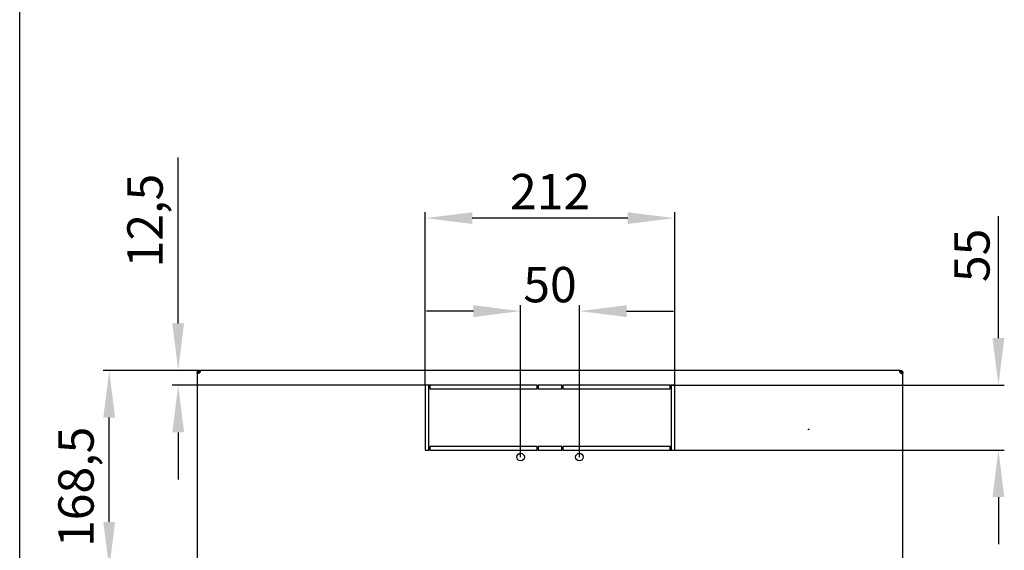
# Model space of a CAD drawing. Units: millimetres. Extents: x 0 to 297, y 0 to 210.
# Drawn here: x 0 to 84, y 60 to 105 of the extents above; entities that cross this region are included whole.
import ezdxf

# ---------------------------------------------------------------- set-up
doc = ezdxf.new("R2010")
doc.units = ezdxf.units.MM
doc.header["$LTSCALE"] = 16.335
doc.header["$PDMODE"] = 3
doc.header["$PDSIZE"] = 1
doc.layers.get('0').update_dxf_attribs({"linetype": 'CONTINUOUS'})
doc.layers.get('Defpoints').update_dxf_attribs({"linetype": 'CONTINUOUS'})
doc.layers.add('02___PRT_ALL_AXES', color=7, linetype='CONTINUOUS')
doc.layers.add('07__ASM_ALL_ANNOTATION', color=7, linetype='CONTINUOUS')
doc.styles.get("Standard").update_dxf_attribs({"font": 'gost.ttf'})
doc.dimstyles.new('DIMSTYLE_2', dxfattribs={"dimtxt": 3, "dimasz": 4, "dimexe": 0.5, "dimexo": 0, "dimgap": 0.75, "dimtad": 1, "dimdec": 3, "dimlfac": 10, "dimtxsty": 'STANDARD', "dimblk": '_FILLED', "dimblk1": '_FILLED', "dimblk2": '_FILLED', "dimcen": 0.09, "dimadec": 0, "dimazin": 0, "dimtp": 0.5, "dimtm": 0.5, "dimtfac": 1, "dimtdec": 3, "dimtofl": 0, "dimtmove": 0, "dimatfit": 3, "dimldrblk": '_FILLED', "dimfxl": 1, "dimtolj": 1, "dimarcsym": 0})
doc.dimstyles.new('DIMSTYLE_3', dxfattribs={"dimtxt": 3, "dimasz": 4, "dimexe": 0.5, "dimexo": 0, "dimgap": 0.75, "dimtad": 1, "dimdec": 3, "dimlfac": 10, "dimtxsty": 'STANDARD', "dimblk": '_FILLED', "dimblk1": '_FILLED', "dimblk2": '_FILLED', "dimcen": 0.09, "dimadec": 0, "dimazin": 0, "dimtp": 0.2, "dimtm": 0.2, "dimtfac": 1, "dimtdec": 3, "dimtofl": 0, "dimtmove": 0, "dimatfit": 3, "dimldrblk": '_FILLED', "dimfxl": 1, "dimtolj": 1, "dimarcsym": 0})
doc.dimstyles.new('DIMSTYLE_4', dxfattribs={"dimtxt": 3, "dimasz": 4, "dimexe": 0.5, "dimexo": 0, "dimgap": 0.75, "dimtad": 1, "dimdec": 3, "dimlfac": 10, "dimtxsty": 'STANDARD', "dimblk": '_FILLED', "dimblk1": '_FILLED', "dimblk2": '_FILLED', "dimcen": 0.09, "dimadec": 0, "dimazin": 0, "dimtp": 0.3, "dimtm": 0.3, "dimtfac": 1, "dimtdec": 3, "dimtofl": 0, "dimtmove": 0, "dimatfit": 3, "dimldrblk": '_FILLED', "dimfxl": 1, "dimtolj": 1, "dimarcsym": 0})

# ---------------------------------------------------------------- blocks, each defined once
blk = doc.blocks.new('_FILLED')
at = {"color": 0, "linetype": 'ByBlock'}
blk.add_solid([(0, 0), (-1, 0.125), (-1, -0.125)], dxfattribs=at)
blk = doc.blocks.new('*D6')
at = {"layer": '07__ASM_ALL_ANNOTATION', "color": 0, "linetype": 'Continuous', "lineweight": -2}
for p, q in [((15.175, 75.223), (7.104, 75.223)), ((7.604, 62.373), (7.604, 71.223)), ((25.545, 58.373), (7.104, 58.373))]:
    blk.add_line(p, q, dxfattribs=at)
at = {"layer": 'Defpoints', "color": 0, "linetype": 'Continuous'}
for p in [(7.604, 75.223), (15.175, 75.223), (25.545, 58.373)]:
    blk.add_point(p, dxfattribs=at)
at = {"layer": '07__ASM_ALL_ANNOTATION', "color": 0, "linetype": 'Continuous', "lineweight": -2, "xscale": 4, "yscale": 4, "zscale": 4}
for p, rotation in [((7.604, 75.223), 90), ((7.604, 58.373), 270)]:
    blk.add_blockref('_FILLED', p, dxfattribs=dict(at, rotation=rotation))
at = {"layer": '07__ASM_ALL_ANNOTATION', "color": 0, "linetype": 'Continuous', "insert": (3.283, 65.346), "char_height": 3, "attachment_point": 2, "rotation": 90}
blk.add_mtext('\\A1;168,5', dxfattribs=at)
blk = doc.blocks.new('*D10')
at = {"layer": '07__ASM_ALL_ANNOTATION', "color": 0, "linetype": 'Continuous', "lineweight": -2}
for p, q in [((13.464, 79.223), (13.464, 93.294)), ((15.274, 75.223), (12.964, 75.223)), ((34.845, 73.973), (12.964, 73.973)), ((13.464, 69.973), (13.464, 65.973))]:
    blk.add_line(p, q, dxfattribs=at)
at = {"layer": 'Defpoints', "color": 0, "linetype": 'Continuous'}
for p in [(13.464, 75.223), (15.274, 75.223), (34.845, 73.973)]:
    blk.add_point(p, dxfattribs=at)
at = {"layer": '07__ASM_ALL_ANNOTATION', "color": 0, "linetype": 'Continuous', "lineweight": -2, "xscale": 4, "yscale": 4, "zscale": 4}
for p, rotation in [((13.464, 75.223), 270), ((13.464, 73.973), 90)]:
    blk.add_blockref('_FILLED', p, dxfattribs=dict(at, rotation=rotation))
at = {"layer": '07__ASM_ALL_ANNOTATION', "color": 0, "linetype": 'Continuous', "insert": (9.143, 83.973), "char_height": 3, "attachment_point": 1, "rotation": 90}
blk.add_mtext('\\A1;12,5', dxfattribs=at)
blk = doc.blocks.new('*D11')
at = {"layer": '07__ASM_ALL_ANNOTATION', "color": 0, "linetype": 'Continuous', "lineweight": -2}
for p, q in [((83.136, 77.973), (83.136, 88.33)), ((55.245, 73.973), (83.636, 73.973)), ((55.245, 68.473), (83.636, 68.473)), ((83.136, 64.473), (83.136, 60.473))]:
    blk.add_line(p, q, dxfattribs=at)
at = {"layer": 'Defpoints', "color": 0, "linetype": 'Continuous'}
for p in [(55.245, 73.973), (55.245, 68.473), (83.136, 68.473)]:
    blk.add_point(p, dxfattribs=at)
at = {"layer": '07__ASM_ALL_ANNOTATION', "color": 0, "linetype": 'Continuous', "lineweight": -2, "xscale": 4, "yscale": 4, "zscale": 4}
for p, rotation in [((83.136, 73.973), 270), ((83.136, 68.473), 90)]:
    blk.add_blockref('_FILLED', p, dxfattribs=dict(at, rotation=rotation))
at = {"layer": '07__ASM_ALL_ANNOTATION', "color": 0, "linetype": 'Continuous', "insert": (79.386, 82.723), "char_height": 3, "attachment_point": 1, "rotation": 90}
blk.add_mtext('\\A1;55', dxfattribs=at)
blk = doc.blocks.new('*D12')
at = {"layer": '07__ASM_ALL_ANNOTATION', "color": 0, "linetype": 'Continuous', "lineweight": -2}
for p, q in [((34.445, 73.973), (34.445, 88.657)), ((55.645, 73.973), (55.645, 88.657)), ((51.645, 88.157), (38.445, 88.157))]:
    blk.add_line(p, q, dxfattribs=at)
at = {"layer": 'Defpoints', "color": 0, "linetype": 'Continuous'}
for p in [(34.445, 88.157), (34.445, 73.973), (55.645, 73.973)]:
    blk.add_point(p, dxfattribs=at)
at = {"layer": '07__ASM_ALL_ANNOTATION', "color": 0, "linetype": 'Continuous', "lineweight": -2, "xscale": 4, "yscale": 4, "zscale": 4, "rotation": 180}
blk.add_blockref('_FILLED', (34.445, 88.157), dxfattribs=at)
at = {"layer": '07__ASM_ALL_ANNOTATION', "color": 0, "linetype": 'Continuous', "lineweight": -2, "xscale": 4, "yscale": 4, "zscale": 4}
blk.add_blockref('_FILLED', (55.645, 88.157), dxfattribs=at)
at = {"layer": '07__ASM_ALL_ANNOTATION', "color": 0, "linetype": 'Continuous', "insert": (45.054, 91.907), "char_height": 3, "attachment_point": 2}
blk.add_mtext('\\A1;212', dxfattribs=at)
blk = doc.blocks.new('*D13')
at = {"layer": '07__ASM_ALL_ANNOTATION', "color": 0, "linetype": 'Continuous', "lineweight": -2}
for p, q in [((42.545, 67.873), (42.545, 80.763)), ((47.545, 67.873), (47.545, 80.763)), ((38.545, 80.263), (34.545, 80.263)), ((51.545, 80.263), (55.545, 80.263))]:
    blk.add_line(p, q, dxfattribs=at)
at = {"layer": 'Defpoints', "color": 0, "linetype": 'Continuous'}
for p in [(47.545, 80.263), (42.545, 67.873), (47.545, 67.873)]:
    blk.add_point(p, dxfattribs=at)
at = {"layer": '07__ASM_ALL_ANNOTATION', "color": 0, "linetype": 'Continuous', "lineweight": -2, "xscale": 4, "yscale": 4, "zscale": 4}
blk.add_blockref('_FILLED', (42.545, 80.263), dxfattribs=at)
at = {"layer": '07__ASM_ALL_ANNOTATION', "color": 0, "linetype": 'Continuous', "lineweight": -2, "xscale": 4, "yscale": 4, "zscale": 4, "rotation": 180}
blk.add_blockref('_FILLED', (47.545, 80.263), dxfattribs=at)
at = {"layer": '07__ASM_ALL_ANNOTATION', "color": 0, "linetype": 'Continuous', "insert": (45.045, 84.013), "char_height": 3, "attachment_point": 2}
blk.add_mtext('\\A1;50', dxfattribs=at)

msp = doc.modelspace()

# ---------------------------------------------------------------- linework, layer by layer
at = {"color": 7, "linetype": 'Continuous'}
for p, q in [((0, 0), (0, 210)), ((15.17451, 75.02324), (15.07451, 75.02324)), ((15.07451, 74.97291), (15.07451, 28.52293)), ((15.17451, 74.97291), (15.17451, 75.02324)), ((15.2742, 75.12293), (15.2742, 75.22293)), ((15.2742, 75.12293), (15.32451, 75.12293)), ((15.29451, 75.12293), (15.29451, 75.1063)), ((15.29451, 75.09291), (15.29451, 75.04056)), ((15.31414, 75.09291), (15.29451, 75.09291)), ((74.76451, 75.22293), (15.32451, 75.22293)), ((74.76451, 75.12293), (74.81482, 75.12293)), ((74.79451, 75.09291), (74.77488, 75.09291)), ((74.79451, 75.12293), (74.79451, 75.1063)), ((74.79451, 75.09291), (74.79451, 75.04056)), ((74.81482, 75.12293), (74.81482, 75.22293)), ((74.91451, 75.02324), (75.01451, 75.02324)), ((74.91451, 75.02324), (74.91451, 74.97291)), ((75.01451, 28.52293), (75.01451, 74.97291)), ((34.44451, 73.97293), (34.44451, 68.47293)), ((34.74451, 73.97293), (34.44451, 73.97293)), ((34.74451, 68.47293), (34.74451, 73.97293)), ((34.84451, 73.97293), (34.84451, 73.67293)), ((43.94451, 73.97293), (34.84451, 73.97293)), ((34.84451, 73.67293), (43.94451, 73.67293)), ((43.94451, 73.67293), (43.94451, 73.97293)), ((44.04451, 73.97293), (44.04451, 73.67293)), ((46.04451, 73.97293), (44.04451, 73.97293)), ((44.04451, 73.67293), (46.04451, 73.67293)), ((46.04451, 73.67293), (46.04451, 73.97293)), ((46.14451, 73.97293), (46.14451, 73.67293)), ((55.24451, 73.97293), (46.14451, 73.97293)), ((46.14451, 73.67293), (55.24451, 73.67293)), ((55.24451, 73.67293), (55.24451, 73.97293)), ((55.34451, 73.97293), (55.34451, 68.47293)), ((55.64451, 73.97293), (55.34451, 73.97293)), ((55.64451, 68.47293), (55.64451, 73.97293)), ((34.84451, 68.77293), (34.84451, 68.47293)), ((43.94451, 68.77293), (34.84451, 68.77293)), ((43.94451, 68.47293), (43.94451, 68.77293)), ((44.04451, 68.77293), (44.04451, 68.47293)), ((46.04451, 68.77293), (44.04451, 68.77293)), ((46.04451, 68.47293), (46.04451, 68.77293)), ((46.14451, 68.77293), (46.14451, 68.47293)), ((55.24451, 68.77293), (46.14451, 68.77293)), ((55.24451, 68.47293), (55.24451, 68.77293)), ((34.44451, 68.47293), (34.74451, 68.47293)), ((34.84451, 68.47293), (43.94451, 68.47293)), ((44.04451, 68.47293), (46.04451, 68.47293)), ((46.14451, 68.47293), (55.24451, 68.47293)), ((55.34451, 68.47293), (55.64451, 68.47293))]:
    msp.add_line(p, q, dxfattribs=at)
for centre in [(42.54451, 67.87293), (47.54451, 67.87293)]:
    msp.add_circle(centre, 0.325, dxfattribs=at)
for centre, radius, start, end in [((15.10988, 75.01245), 0.03398, 220.8833033, 228.6740109), ((15.27451, 75.02293), 0.2, 120.6005093, 149.3994907), ((15.13033, 75.25979), 0.28739, 279.831584, 281.6953564), ((15.27451, 75.02293), 0.1, 107.2438492, 150), ((15.12886, 75.26694), 0.29469, 281.6939083, 283.9289386), ((15.01531, 75.17264), 0.31023, 340.4635155, 348.2512745), ((15.03272, 75.16903), 0.29245, 348.2509746, 351.012063), ((75.0607, 75.16988), 0.29692, 189.9823585, 191.7377532), ((75.07371, 75.17264), 0.31023, 191.7487255, 199.5364845), ((74.81451, 75.02293), 0.1, 30, 72.7561508), ((74.96017, 75.26694), 0.29469, 256.0710649, 258.3048058), ((74.95797, 75.25601), 0.28354, 258.2920547, 261.4532655), ((74.81451, 75.02293), 0.2, 30.6005093, 59.3994907)]:
    msp.add_arc(centre, radius, start, end, dxfattribs=at)
for points in [[(15.08419, 74.99021), (15.07668, 74.99889), (15.07451, 75.01176), (15.07451, 75.02324)], [(15.1794, 74.97662), (15.16622, 74.97434), (15.15281, 74.97293), (15.13944, 74.97293)], [(15.27451, 75.01112), (15.25151, 74.99724), (15.22587, 74.98738), (15.19979, 74.98092)], [(15.2742, 75.12293), (15.28974, 75.12293), (15.30936, 75.12151), (15.31874, 75.10912)], [(15.30768, 75.0689), (15.30203, 75.05297), (15.29505, 75.03739), (15.28632, 75.02293)], [(15.32451, 75.15788), (15.32451, 75.14633), (15.32338, 75.13475), (15.32158, 75.12334)], [(74.76451, 75.15788), (74.76451, 75.17051), (74.76565, 75.18352), (74.77005, 75.19535)], [(74.76827, 75.11841), (74.76598, 75.13143), (74.76451, 75.14467), (74.76451, 75.15788)], [(74.77005, 75.19535), (74.77616, 75.21178), (74.79729, 75.22293), (74.81482, 75.22293)], [(74.80271, 75.02293), (74.79397, 75.03739), (74.78699, 75.05297), (74.78134, 75.0689)], [(74.88923, 74.98092), (74.86316, 74.98738), (74.83751, 74.99724), (74.81451, 75.01112)], [(74.91451, 75.02324), (74.91451, 75.00672), (74.9121, 74.9846), (74.89761, 74.97666)], [(74.94959, 74.97293), (74.9383, 74.97293), (74.92699, 74.97395), (74.91583, 74.97562)]]:
    msp.add_open_spline(points, degree=3, dxfattribs=at)
for points, knots in [([(15.13944, 74.97293), (15.13385, 74.97293), (15.11595, 74.97376), (15.09685, 74.97864), (15.08744, 74.98693)], [0, 0, 0, 0, 0.30792059, 1, 1, 1, 1]), ([(15.17686, 74.9982), (15.17591, 75.00207), (15.17474, 75.01043), (15.17451, 75.01883), (15.17451, 75.02324)], [0, 0, 0, 0, 0.47506702, 1, 1, 1, 1]), ([(15.18839, 74.97861), (15.18545, 74.98084), (15.18038, 74.98696), (15.17781, 74.99431), (15.17686, 74.9982)], [0, 0, 0, 0, 0.47981581, 1, 1, 1, 1]), ([(15.2742, 75.22293), (15.28795, 75.22293), (15.32283, 75.21121), (15.32451, 75.17492), (15.32451, 75.15788)], [0, 0, 0, 0, 0.44663562, 1, 1, 1, 1]), ([(74.77042, 75.1093), (74.77281, 75.11239), (74.77946, 75.11765), (74.78738, 75.12011), (74.79156, 75.12099)], [0, 0, 0, 0, 0.47731772, 1, 1, 1, 1]), ([(74.79156, 75.12099), (74.7952, 75.12176), (74.80296, 75.12273), (74.81075, 75.12293), (74.81482, 75.12293)], [0, 0, 0, 0, 0.47727526, 1, 1, 1, 1]), ([(75.01451, 75.02324), (75.01451, 75.01002), (75.00396, 74.97517), (74.96715, 74.97293), (74.94959, 74.97293)], [0, 0, 0, 0, 0.42934843, 1, 1, 1, 1])]:
    msp.add_open_spline(points, degree=3, knots=knots, dxfattribs=at)
at = {"layer": '02___PRT_ALL_AXES', "color": 7, "linetype": 'Continuous'}
for p, q in [((15.07451, 75.02324), (15.07451, 75.12293)), ((15.17451, 75.12293), (15.07451, 75.12293)), ((15.17451, 75.12293), (15.17451, 75.22293)), ((15.17451, 75.22293), (15.2742, 75.22293)), ((15.17451, 75.02324), (15.17451, 75.12293)), ((15.17451, 75.12293), (15.2742, 75.12293)), ((74.81482, 75.22293), (74.91451, 75.22293)), ((74.81482, 75.12293), (74.91451, 75.12293)), ((74.91451, 75.12293), (74.91451, 75.22293)), ((74.91451, 75.12293), (75.01451, 75.12293)), ((74.91451, 75.12293), (74.91451, 75.02324)), ((75.01451, 75.12293), (75.01451, 75.02324))]:
    msp.add_line(p, q, dxfattribs=at)
msp.add_circle((67.01451, 70.22293), 0.025, dxfattribs=at)
for centre, start, end in [((15.17451, 75.12293), 311.8103149, 318.1896851), ((74.91451, 75.12293), 221.8103149, 228.1896851)]:
    msp.add_arc(centre, 0.15, start, end, dxfattribs=at)

# ---------------------------------------------------------------- dimensions: what is measured, and where the dimension line sits
at = {"layer": '07__ASM_ALL_ANNOTATION', "color": 7, "linetype": 'Continuous'}
for base, p1, p2, angle, dimstyle, picture, middle in [((13.46439, 75.22293), (34.84451, 73.97293), (15.2742, 75.22293), 90, 'DIMSTYLE_3', '*D10', (13.46439, 88.25864)), ((34.44451, 88.15746), (55.64451, 73.97293), (34.44451, 73.97293), 180, 'DIMSTYLE_2', '*D12', (45.05416, 88.15746)), ((83.13629, 68.47293), (55.24451, 73.97293), (55.24451, 68.47293), 270, 'DIMSTYLE_4', '*D11', (83.13629, 85.1515)), ((7.60447, 75.22293), (25.54451, 58.37293), (15.17451, 75.22293), 90, 'DIMSTYLE_2', '*D6', (7.60447, 65.34605))]:
    dim = msp.add_linear_dim(base=base, p1=p1, p2=p2, angle=angle, dimstyle=dimstyle, dxfattribs=at)
    dim.commit()
    dim.dimension.update_dxf_attribs({"geometry": picture, "text_midpoint": middle, "dimtype": 160})
dim = msp.add_linear_dim(base=(47.54451, 80.26265), p1=(42.54451, 67.87293), p2=(47.54451, 67.87293), dimstyle='DIMSTYLE_4', dxfattribs=at)
dim.commit()
dim.dimension.update_dxf_attribs({"geometry": '*D13', "text_midpoint": (45.04451, 80.26265), "dimtype": 160})

doc.saveas('drawing.dxf')
